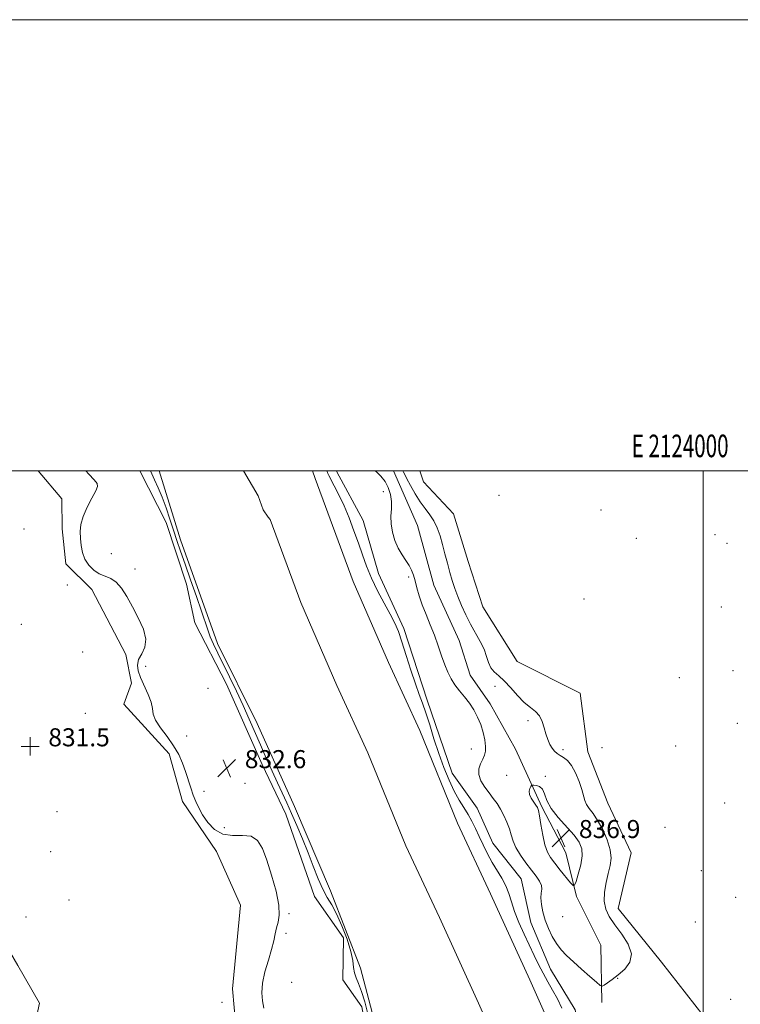
# Model space of a CAD drawing. Extents: x 2122300 to 2125200, y 352300 to 355200.
# Drawn here: x 2123697 to 2124016, y 354763 to 355200 of the extents above; entities that cross this region are included whole.
import ezdxf
from ezdxf.enums import TextEntityAlignment as Align

# ---------------------------------------------------------------- set-up
doc = ezdxf.new("R2010")
doc.units = 0
doc.header["$MEASUREMENT"] = 0
doc.linetypes.add('rvrstm', pattern=[117.1, 50, -3.9, 0.5, -3.9, 0.5, -3.9, 0.5, -3.9, 50])
for name, color, linetype, lineweight in [('32000', 7, 'Continuous', 0), ('32001', 7, 'Continuous', 0), ('DTM HARD BREAKLINE', 7, 'Continuous', 0), ('DTM SPOT ELEVATION', 2, 'Continuous', 13), ('INTERMEDIATE CONTOUR', 44, 'Continuous', 0), ('MARSH - SWAMP OUTLINE', 122, 'rvrstm', 0), ('SPOT ELEVATION', 7, 'Continuous', 0), ('SPOT ELEVATION OBSCURED', 1, 'Continuous', 13), ('STREAM - RIVER CENTERLINE', 11, 'Continuous', 0), ('STREAM - RIVER DOUBLE LINE', 5, 'Continuous', 0)]:
    doc.layers.add(name, color=color, linetype=linetype, lineweight=lineweight)
doc.styles.add('Style-ITALICS', font='ITALICS.shx')
doc.styles.add('Style-WORKING', font='WORKING.shx')

# ---------------------------------------------------------------- blocks, each defined once
blk = doc.blocks.new('HSPOT')
at = {"layer": 'SPOT ELEVATION OBSCURED'}
for p, q in [((-3.99, 0), (4.01, 0)), ((0.01, 4), (0.01, -4))]:
    blk.add_line(p, q, dxfattribs=at)
blk = doc.blocks.new('SPOT')
at = {"layer": 'SPOT ELEVATION'}
for p, q in [((-3.91, -3.91), (3.82, 3.81)), ((-1.65, 3.77), (1.72, -3.93))]:
    blk.add_line(p, q, dxfattribs=at)

msp = doc.modelspace()

# ---------------------------------------------------------------- linework, layer by layer
at = {"layer": '32000', "flags": 128}
for points in [[(2122300, 352300), (2125200, 352300), (2125200, 355200), (2122300, 355200), (2122300, 352300)], [(2122500, 352500), (2125000, 352500), (2125000, 355000), (2122500, 355000), (2122500, 352500)], [(2124000, 352500), (2124000, 355000)]]:
    msp.add_lwpolyline(points, dxfattribs=at)
at = {"layer": 'DTM HARD BREAKLINE'}
for points in [[(2123750.201, 355000, 833.19), (2123761.88, 354977.04, 833.19), (2123770.93, 354949.74, 833.42), (2123774.61, 354932.58, 833.78), (2123788.68, 354905.3, 833.52), (2123804.53, 354869.67, 833.1), (2123815.01, 354847.72, 833.1), (2123827.7, 354811.24, 833.26)], [(2123837.419, 355000, 832.709), (2123837.57, 354999.47, 832.7), (2123849.27, 354977.94, 832.7), (2123856.06, 354954.42, 832.63), (2123867.31, 354930.08, 832.29), (2123877.58, 354898.32, 832.39), (2123888.79, 354865.93, 832.81), (2123899.76, 354850.35, 832.72), (2123906.72, 354834.82, 832.72), (2123919.36, 354818.96, 832.84), (2123923.66, 354799.62, 832.92), (2123932.3, 354778.89, 832.76), (2123943.3, 354760.91, 832.76), (2123947.2, 354743.42, 832.61), (2123954.23, 354728.4, 832.38)], [(2123862.759, 355000, 834.84), (2123873.37, 354975.68, 835.45), (2123880.64, 354949.29, 835.3), (2123891.8, 354924.75, 835.3), (2123896.71, 354909.29, 835), (2123905.5, 354896.65, 834.73), (2123916.77, 354876.52, 835.64), (2123928.41, 354850.88, 836.22), (2123939.11, 354830.61, 837.35), (2123943.84, 354811.15, 835.63), (2123954.67, 354789.54, 835.86), (2123955.15, 354764.2, 833.3)], [(2123827.7, 354811.24, 833.26), (2123840.59, 354792.9, 833.75), (2123840.2, 354774.19, 833.36), (2123848.6, 354762.3, 833.14), (2123852.15, 354743.26, 833.14), (2123861.93, 354725.21, 833.15), (2123870.49, 354706.2, 833.19), (2123880.13, 354681.29, 833.24), (2123889.81, 354664.04, 833.05), (2123894.03, 354649.23, 833.09), (2123900.5, 354633.77, 833.47), (2123904.4, 354620.44, 834.15), (2123911.11, 354603.21, 834.18), (2123921.15, 354589.67, 833.35), (2123924.7, 354572.71, 833.24), (2123930.19, 354553.63, 833.19), (2123936.71, 354536.05, 832.97), (2123947.59, 354515.77, 832.68), (2123952.92, 354496.89, 832.68), (2123956.9, 354485.91, 832.68), (2123964.82, 354473.18, 832.68), (2123975.6, 354457.44, 832.45), (2123980.91, 354447.08, 832.45), (2123983.39, 354434.54, 832.12)]]:
    msp.add_polyline3d(points, dxfattribs=at)
at = {"layer": 'DTM SPOT ELEVATION'}
for p in [(2123858.14, 354990.66, 833.4), (2123909.45, 354989.15, 832.4), (2123954.78, 354982.6, 832.5), (2123698.88, 354974.14, 831.8), (2123970.44, 354970.08, 832.52), (2124005.28, 354971.69, 832.2), (2124010.57, 354967.84, 832.8), (2123737.65, 354963.16, 833.9), (2123748.13, 354956.4, 832.8), (2123869.44, 354952.82, 833.6), (2123718.08, 354949.37, 831.9), (2123947.16, 354943.1, 832.52), (2124008.04, 354939.63, 832.58), (2123697.66, 354931.83, 830.3), (2123724.93, 354919.68, 831.4), (2123752.78, 354913.26, 833.2), (2124013.28, 354911.36, 832.8), (2123907.71, 354904.44, 834.8), (2123989.43, 354908.27, 832.6), (2123780.39, 354903.47, 833.5), (2123726.1, 354892.39, 831.2), (2123922.39, 354889.16, 834.5), (2124015.21, 354887.98, 833.1), (2123770.98, 354882.42, 833.5), (2123897.28, 354876.61, 833.1), (2123937.83, 354876.25, 833.5), (2123955.17, 354877.2, 833.2), (2123987.78, 354877.85, 832.46), (2123912.95, 354864.96, 835.7), (2123796.86, 354861.39, 832.2), (2123930.05, 354864.46, 835.9), (2123778.62, 354857.83, 833.2), (2124009.56, 354852.61, 832.5), (2123713.47, 354848.82, 830.9), (2123787.7, 354841.65, 833.6), (2123983.15, 354841.8, 832.46), (2123710.61, 354831.1, 831.4), (2123999.17, 354822.57, 832.4), (2123718.77, 354809.66, 831.6), (2124014.46, 354810.79, 832.4), (2123699.81, 354802.02, 831.7), (2123816.39, 354803.59, 832.2), (2123937.67, 354802.28, 835.5), (2123996.59, 354799.95, 832.36), (2123814.97, 354794.8, 832.4), (2123962.12, 354774.93, 833.9), (2123817.58, 354773.13, 833.7), (2124012.26, 354765.64, 832.34), (2123786.72, 354764.19, 831.1)]:
    msp.add_point(p, dxfattribs=at)
at = {"layer": 'INTERMEDIATE CONTOUR'}
for points in [[(2123726.234, 355000, 832), (2123727.596, 354998.538, 832), (2123729.996, 354995.951, 832), (2123731.32, 354994.337, 832), (2123731.513, 354993.029, 832), (2123730.65, 354991.083, 832), (2123728.902, 354987.841, 832), (2123726.821, 354983.784, 832), (2123725.052, 354979.678, 832), (2123724.087, 354976.113, 832), (2123723.796, 354972.973, 832), (2123723.892, 354969.963, 832), (2123724.172, 354966.864, 832), (2123724.753, 354963.753, 832), (2123725.837, 354960.783, 832), (2123727.555, 354958.106, 832), (2123729.76, 354955.87, 832), (2123732.238, 354954.228, 832), (2123734.796, 354953.19, 832), (2123737.335, 354952.217, 832), (2123739.783, 354950.628, 832), (2123742.104, 354947.904, 832), (2123744.421, 354944.158, 832), (2123746.895, 354939.661, 832), (2123749.541, 354934.719, 832), (2123751.781, 354929.779, 832), (2123752.889, 354925.321, 832), (2123752.419, 354921.698, 832), (2123751.035, 354918.76, 832), (2123749.679, 354916.231, 832), (2123749.122, 354913.831, 832), (2123749.435, 354911.27, 832), (2123750.519, 354908.255, 832), (2123753.97, 354900.802, 832), (2123755.278, 354897.31, 832), (2123755.787, 354894.514, 832), (2123756.112, 354892.036, 832), (2123757.104, 354889.317, 832), (2123759.339, 354885.94, 832), (2123762.305, 354882.081, 832), (2123765.215, 354878.061, 832), (2123767.456, 354874.139, 832), (2123769.108, 354870.333, 832), (2123770.427, 354866.601, 832), (2123772.77, 354859.414, 832), (2123773.877, 354856.187, 832), (2123774.999, 354853.299, 832), (2123776.315, 354850.501, 832), (2123778.032, 354847.469, 832), (2123780.333, 354844.067, 832), (2123783.294, 354840.909, 832), (2123786.962, 354838.797, 832), (2123791.27, 354838.205, 832), (2123795.682, 354838.293, 832), (2123799.544, 354837.892, 832), (2123802.398, 354836.027, 832), (2123804.557, 354832.494, 832), (2123806.532, 354827.284, 832), (2123808.66, 354820.601, 832), (2123810.603, 354813.508, 832), (2123811.852, 354807.283, 832), (2123812.064, 354802.859, 832), (2123811.563, 354799.794, 832), (2123810.841, 354797.304, 832), (2123810.255, 354794.687, 832), (2123809.634, 354791.581, 832), (2123808.674, 354787.708, 832), (2123807.212, 354782.94, 832), (2123805.653, 354777.752, 832), (2123804.547, 354772.767, 832), (2123804.284, 354768.48, 832), (2123804.622, 354764.853, 832), (2123805.164, 354761.72, 832)], [(2123851.376, 354759.147, 832), (2123849.968, 354764.419, 832), (2123848.529, 354769.081, 832), (2123847.201, 354772.558, 832), (2123846.11, 354775.152, 832), (2123845.378, 354777.382, 832), (2123845.025, 354779.761, 832), (2123844.661, 354782.763, 832), (2123843.796, 354786.85, 832), (2123842.093, 354792.235, 832), (2123839.834, 354798.112, 832), (2123837.458, 354803.424, 832), (2123835.305, 354807.447, 832), (2123833.326, 354810.799, 832), (2123831.377, 354814.431, 832), (2123829.333, 354819.076, 832), (2123827.152, 354824.588, 832), (2123824.81, 354830.6, 832), (2123822.318, 354836.747, 832), (2123819.814, 354842.678, 832), (2123817.47, 354848.042, 832), (2123815.387, 354852.649, 832), (2123811.278, 354861.516, 832), (2123808.855, 354866.812, 832), (2123806.251, 354872.6, 832), (2123803.655, 354878.487, 832), (2123798.726, 354889.88, 832), (2123796.055, 354895.831, 832), (2123793.065, 354902.185, 832), (2123789.988, 354908.525, 832), (2123784.781, 354919.085, 832), (2123782.909, 354923.012, 832), (2123781.463, 354926.34, 832), (2123780.326, 354929.42, 832), (2123777.58, 354937.757, 832), (2123775.33, 354944.274, 832), (2123772.733, 354951.63, 832), (2123770.257, 354958.61, 832), (2123768.252, 354964.316, 832), (2123766.605, 354969.117, 832), (2123765.089, 354973.696, 832), (2123763.518, 354978.567, 832), (2123761.864, 354983.549, 832), (2123760.141, 354988.289, 832), (2123758.394, 354992.472, 832), (2123756.786, 354995.95, 832), (2123755.51, 354998.612, 832), (2123754.885, 355000, 832)], [(2123833.148, 355000, 832), (2123833.156, 354999.978, 832), (2123833.59, 354998.81, 832), (2123833.716, 354998.504, 832), (2123834.072, 354997.809, 832), (2123836.46, 354993.345, 832), (2123838.495, 354989.344, 832), (2123840.759, 354984.489, 832), (2123843.016, 354979.065, 832), (2123845.161, 354973.408, 832), (2123847.121, 354967.861, 832), (2123848.888, 354962.66, 832), (2123850.715, 354957.597, 832), (2123852.917, 354952.355, 832), (2123855.676, 354946.762, 832), (2123858.628, 354941.239, 832), (2123861.274, 354936.352, 832), (2123863.266, 354932.405, 832), (2123864.861, 354928.655, 832), (2123866.467, 354924.099, 832), (2123868.381, 354918.097, 832), (2123870.449, 354911.478, 832), (2123872.405, 354905.437, 832), (2123874.06, 354900.795, 832), (2123875.54, 354896.872, 832), (2123877.049, 354892.615, 832), (2123878.752, 354887.24, 832), (2123880.662, 354881.042, 832), (2123882.755, 354874.585, 832), (2123884.998, 354868.381, 832), (2123887.317, 354862.721, 832), (2123889.631, 354857.842, 832), (2123891.864, 354853.882, 832), (2123893.953, 354850.579, 832), (2123895.841, 354847.571, 832), (2123897.507, 354844.539, 832), (2123899.068, 354841.335, 832), (2123900.678, 354837.856, 832), (2123902.46, 354834.055, 832), (2123904.417, 354830.112, 832), (2123906.518, 354826.262, 832), (2123910.78, 354819.286, 832), (2123912.524, 354815.942, 832), (2123913.816, 354812.497, 832), (2123914.962, 354808.754, 832), (2123916.374, 354804.504, 832), (2123918.341, 354799.647, 832), (2123920.658, 354794.512, 832), (2123925.105, 354785.056, 832), (2123927.063, 354780.993, 832), (2123929.023, 354777.167, 832), (2123931.101, 354773.414, 832), (2123933.245, 354769.634, 832), (2123935.362, 354765.742, 832), (2123937.364, 354761.693, 832)], [(2123854.553, 355000, 834), (2123855.281, 354999.392, 834), (2123857.142, 354997.587, 834), (2123858.96, 354995.279, 834), (2123860.392, 354992.533, 834), (2123861.343, 354989.494, 834), (2123861.781, 354986.323, 834), (2123861.746, 354983.138, 834), (2123861.561, 354979.874, 834), (2123861.62, 354976.418, 834), (2123862.228, 354972.728, 834), (2123863.335, 354969.026, 834), (2123864.805, 354965.605, 834), (2123866.484, 354962.681, 834), (2123868.163, 354960.183, 834), (2123869.617, 354957.965, 834), (2123870.692, 354955.866, 834), (2123871.506, 354953.663, 834), (2123872.246, 354951.119, 834), (2123873.083, 354948.048, 834), (2123874.128, 354944.481, 834), (2123875.472, 354940.502, 834), (2123877.158, 354936.2, 834), (2123879.027, 354931.673, 834), (2123880.87, 354927.024, 834), (2123882.525, 354922.379, 834), (2123884.012, 354917.954, 834), (2123885.399, 354913.985, 834), (2123886.766, 354910.633, 834), (2123888.239, 354907.741, 834), (2123889.96, 354905.077, 834), (2123892.007, 354902.436, 834), (2123894.224, 354899.731, 834), (2123896.393, 354896.908, 834), (2123898.332, 354893.918, 834), (2123899.996, 354890.752, 834), (2123901.375, 354887.408, 834), (2123902.453, 354883.941, 834), (2123903.19, 354880.618, 834), (2123903.544, 354877.761, 834), (2123903.487, 354875.576, 834), (2123903.052, 354873.804, 834), (2123902.29, 354872.07, 834), (2123901.325, 354870.067, 834), (2123900.571, 354867.769, 834), (2123900.514, 354865.221, 834), (2123901.482, 354862.488, 834), (2123903.17, 354859.722, 834), (2123905.113, 354857.096, 834), (2123906.935, 354854.714, 834), (2123908.602, 354852.402, 834), (2123910.171, 354849.916, 834), (2123911.669, 354847.092, 834), (2123913.011, 354844.093, 834), (2123914.087, 354841.162, 834), (2123914.873, 354838.458, 834), (2123915.695, 354835.789, 834), (2123916.965, 354832.879, 834), (2123918.956, 354829.56, 834), (2123921.385, 354826.097, 834), (2123923.829, 354822.866, 834), (2123925.913, 354820.158, 834), (2123927.456, 354817.937, 834), (2123928.323, 354816.082, 834), (2123928.474, 354814.437, 834), (2123928.247, 354812.7, 834), (2123928.074, 354810.532, 834), (2123928.306, 354807.691, 834), (2123928.974, 354804.326, 834), (2123930.029, 354800.683, 834), (2123931.417, 354796.996, 834), (2123933.079, 354793.47, 834), (2123934.949, 354790.297, 834), (2123937.012, 354787.575, 834), (2123939.442, 354785.008, 834), (2123942.457, 354782.201, 834), (2123946.111, 354778.936, 834), (2123949.793, 354775.694, 834), (2123952.724, 354773.132, 834), (2123954.38, 354771.751, 834), (2123955.266, 354771.428, 834), (2123956.139, 354771.887, 834), (2123957.614, 354772.897, 834), (2123959.722, 354774.409, 834), (2123962.349, 354776.42, 834), (2123965.237, 354778.94, 834), (2123967.542, 354782.017, 834), (2123968.277, 354785.713, 834), (2123966.808, 354790, 834), (2123963.933, 354794.481, 834), (2123960.803, 354798.671, 834), (2123958.376, 354802.246, 834), (2123956.832, 354805.539, 834), (2123956.153, 354809.042, 834), (2123956.278, 354813.089, 834), (2123956.952, 354817.369, 834), (2123957.877, 354821.413, 834), (2123958.742, 354824.918, 834), (2123959.189, 354828.25, 834), (2123958.85, 354831.941, 834), (2123957.499, 354836.318, 834), (2123955.467, 354840.883, 834), (2123953.228, 354844.931, 834), (2123951.194, 354847.944, 834), (2123949.519, 354850.143, 834), (2123948.299, 354851.934, 834), (2123947.549, 354853.713, 834), (2123946.223, 354858.582, 834), (2123945.006, 354862.148, 834), (2123943.42, 354865.95, 834), (2123941.645, 354869.238, 834), (2123939.849, 354871.457, 834), (2123938.129, 354872.829, 834), (2123936.567, 354873.77, 834), (2123935.218, 354874.65, 834), (2123934.047, 354875.664, 834), (2123932.993, 354876.959, 834), (2123932.008, 354878.655, 834), (2123931.099, 354880.758, 834), (2123930.289, 354883.245, 834), (2123929.555, 354886.036, 834), (2123928.697, 354888.838, 834), (2123927.474, 354891.299, 834), (2123925.697, 354893.223, 834), (2123923.41, 354895.024, 834), (2123920.712, 354897.269, 834), (2123917.726, 354900.318, 834), (2123914.677, 354903.707, 834), (2123911.818, 354906.762, 834), (2123909.361, 354909.013, 834), (2123907.375, 354910.785, 834), (2123905.889, 354912.606, 834), (2123904.865, 354914.899, 834), (2123903.98, 354917.673, 834), (2123902.839, 354920.835, 834), (2123901.158, 354924.302, 834), (2123896.886, 354931.994, 834), (2123894.781, 354936.127, 834), (2123892.87, 354940.258, 834), (2123891.217, 354944.18, 834), (2123889.857, 354947.772, 834), (2123888.705, 354951.248, 834), (2123887.644, 354954.903, 834), (2123886.579, 354958.936, 834), (2123885.501, 354963.166, 834), (2123884.421, 354967.313, 834), (2123883.326, 354971.145, 834), (2123882.113, 354974.61, 834), (2123880.657, 354977.699, 834), (2123878.869, 354980.464, 834), (2123876.811, 354983.196, 834), (2123874.584, 354986.245, 834), (2123872.317, 354989.797, 834), (2123870.246, 354993.38, 834), (2123868.636, 354996.356, 834), (2123867.666, 354998.262, 834), (2123867.164, 354999.341, 834), (2123866.876, 355000, 834)], [(2123943.646, 354817.881, 836), (2123944.663, 354821.126, 836), (2123945.748, 354825.178, 836), (2123946.418, 354829.147, 836), (2123946.254, 354832.391, 836), (2123945.076, 354835.257, 836), (2123942.769, 354838.345, 836), (2123935.68, 354846.179, 836), (2123932.562, 354850.212, 836), (2123930.687, 354853.778, 836), (2123929.639, 354856.674, 836), (2123928.741, 354858.743, 836), (2123927.488, 354859.907, 836), (2123926.087, 354860.402, 836), (2123924.919, 354860.541, 836), (2123924.255, 354860.563, 836), (2123923.924, 354860.417, 836), (2123923.641, 354859.977, 836), (2123923.224, 354859.15, 836), (2123922.904, 354857.96, 836), (2123923.013, 354856.467, 836), (2123923.762, 354854.761, 836), (2123924.859, 354853.077, 836), (2123925.892, 354851.682, 836), (2123926.556, 354850.664, 836), (2123926.982, 354849.385, 836), (2123927.41, 354847.028, 836), (2123928.033, 354843.099, 836), (2123928.851, 354838.401, 836), (2123929.818, 354834.057, 836), (2123930.926, 354830.88, 836), (2123932.327, 354828.427, 836), (2123934.213, 354825.944, 836), (2123936.648, 354822.917, 836), (2123941.218, 354817.301, 836), (2123942.378, 354816.012, 836), (2123943.007, 354816.163, 836), (2123943.646, 354817.881, 836)]]:
    msp.add_polyline3d(points, dxfattribs=at)
at = {"layer": 'MARSH - SWAMP OUTLINE'}
for points in [[(2123611.671, 355000, 831.07), (2123617.04, 354989.42, 831.07), (2123619.49, 354974.01, 831.07), (2123612.45, 354965.45, 831.07), (2123611.65, 354946.67, 831.07), (2123608.19, 354934.65, 831.07), (2123617.68, 354923.83, 831.07), (2123628.82, 354898.35, 831.07), (2123649.16, 354885.73, 831.07), (2123657.66, 354864.45, 831.07), (2123679.82, 354843.13, 831.07), (2123689.5, 354831.26, 831.21), (2123690.09, 354813, 831.21), (2123686.27, 354797.55, 831.21), (2123696.11, 354780.62, 831.21), (2123705.67, 354763.88, 831.21), (2123702.27, 354747.61, 831.21)], [(2123792.92, 354751.57, 830.62), (2123791.25, 354770.22, 830.62), (2123794.8, 354807.35, 830.62), (2123784.21, 354831.17, 830.62), (2123769.18, 354853.3, 830.8), (2123763.21, 354874.48, 830.91), (2123743.09, 354896.41, 830.91), (2123746.55, 354905.85, 830.91), (2123744.08, 354918.55, 830.91), (2123729, 354947.35, 830.91), (2123717.4, 354958.73, 830.91), (2123715.76, 354974.25, 830.91), (2123715.56, 354987.46, 830.91), (2123705.085, 355000, 830.91)], [(2123874.366, 355000, 832.51), (2123876.04, 354995.07, 832.51), (2123889.27, 354980.94, 832.51), (2123895.75, 354959.81, 832.51), (2123902.3, 354939.65, 832.51), (2123917.58, 354915.4, 832.51), (2123945.42, 354901.35, 832.58), (2123948.92, 354875.31, 832.81), (2123957.7, 354852.5, 832.81), (2123968.08, 354830.6, 832.83), (2123962.26, 354805.87, 832.91), (2123981.59, 354782.06, 832.99), (2124007.86, 354748.41, 832.67), (2124012.2, 354721.42, 832.67), (2124022.46, 354699.38, 832.65)]]:
    msp.add_polyline3d(points, dxfattribs=at)
at = {"layer": 'STREAM - RIVER CENTERLINE'}
msp.add_polyline3d([(2123796.135, 355000, 830.94), (2123802.675, 354988.79, 830.94), (2123804.899, 354982.673, 830.94), (2123807.123, 354979.336, 830.94), (2123808.084, 354978.375, 830.94), (2123821.623, 354941.582, 830.94), (2123837.629, 354904.678, 830.94), (2123851.368, 354874.9, 830.94), (2123868.128, 354833.681, 830.94), (2123883.106, 354801.93, 830.94), (2123900.384, 354763.957, 830.79), (2123914.924, 354731.155, 830.79), (2123924.092, 354708.938, 830.58), (2123934.803, 354674.751, 830.58), (2123952.031, 354637.882, 830.58), (2123963.383, 354605.291, 830.58), (2123980.332, 354566.402, 830.58), (2123990.594, 354538.206, 830.58), (2124001.715, 354500.909, 830.58), (2124012.021, 354461.699, 830.49), (2124027.873, 354430.504, 830.49)], dxfattribs=at)
at = {"layer": 'STREAM - RIVER DOUBLE LINE'}
for points in [[(2123758.748, 355000, 830.94), (2123768.22, 354969.4, 830.94), (2123784.67, 354923.43, 830.94), (2123802.23, 354887.85, 830.94), (2123818.87, 354851.05, 830.94), (2123834.79, 354813.71, 830.94), (2123848.13, 354779.45, 830.94), (2123857.86, 354742.29, 830.79), (2123872.6, 354708.78, 830.79), (2123878.8, 354691.47, 830.58), (2123894.82, 354658.8, 830.58), (2123909.11, 354620.6, 830.58), (2123924.7, 354586.47, 830.58), (2123939.82, 354548.57, 830.58), (2123948.42, 354523.17, 830.58), (2123960.44, 354493.59, 830.58), (2123982.39, 354451.53, 830.49), (2123997.76, 354416.77, 830.49), (2124012.86, 354378.4, 830.49), (2124028.94, 354340.29, 830.49), (2124047.24, 354298.63, 830.49)], [(2123826.796, 355000, 830.94), (2123828.02, 354996.59, 830.94), (2123844.84, 354950.88, 830.94), (2123860.45, 354914.89, 830.94), (2123874.31, 354884.85, 830.94), (2123891.03, 354843.73, 830.94), (2123905.79, 354812.44, 830.94), (2123923.19, 354774.2, 830.79), (2123937.91, 354740.99, 830.79), (2123947.62, 354717.46, 830.58), (2123958.16, 354683.82, 830.58), (2123975.22, 354647.31, 830.58), (2123986.68, 354614.41, 830.58), (2124003.56, 354575.68, 830.58), (2124014.34, 354546.06, 830.58), (2124025.79, 354507.66, 830.58), (2124035.52, 354470.64, 830.49), (2124050.16, 354441.83, 830.49)]]:
    msp.add_polyline3d(points, dxfattribs=at)

# ---------------------------------------------------------------- block references
at = {"layer": 'SPOT ELEVATION'}
for p in [(2123788.777, 354868.091, 832.618), (2123936.917, 354837.108, 836.852)]:
    msp.add_blockref('SPOT', p, dxfattribs=at)
at = {"layer": 'SPOT ELEVATION OBSCURED'}
msp.add_blockref('HSPOT', (2123701.637, 354877.774, 831.522), dxfattribs=at)

# ---------------------------------------------------------------- texts
at = {"layer": '32001', "style": 'Style-WORKING', "width": 0.67}
msp.add_text('E 2124000', height=10, dxfattribs=at).set_placement((2123989.81, 355006), align=Align.CENTER)
at = {"layer": 'SPOT ELEVATION', "style": 'Style-ITALICS'}
for s, p in [('832.6', (2123796.777, 354868.091, 832.618)), ('836.9', (2123944.917, 354837.108, 836.852))]:
    msp.add_text(s, height=8, dxfattribs=at).set_placement(p)
at = {"layer": 'SPOT ELEVATION OBSCURED', "style": 'Style-WORKING'}
msp.add_text('831.5', height=8, dxfattribs=at).set_placement((2123709.637, 354877.774, 831.522))

doc.saveas('drawing.dxf')
